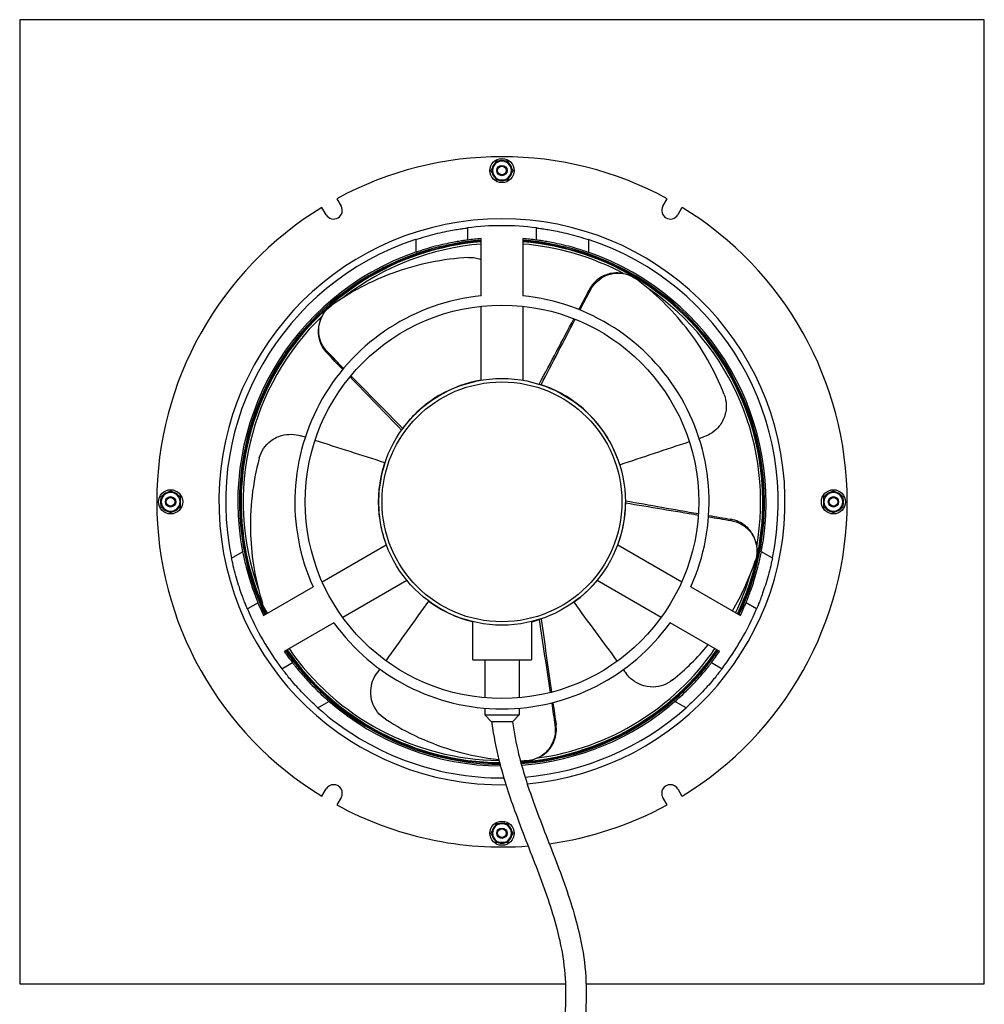
# Model space of a CAD drawing. Units: inches. Extents: x 0.5 to 67.5, y 1.5 to 42.5.
# Drawn here: x 30 to 41, y 13 to 24.2 of the extents above; entities that cross this region are included whole.
import ezdxf

# ---------------------------------------------------------------- set-up
doc = ezdxf.new("R2010")
doc.units = ezdxf.units.IN
doc.header["$LTSCALE"] = 4
doc.header["$MEASUREMENT"] = 0
doc.layers.add('Motor', color=95, linetype='Continuous', lineweight=25)
doc.layers.add('Visible (ANSI)', color=7, linetype='Continuous', lineweight=25)

msp = doc.modelspace()

# ---------------------------------------------------------------- linework, layer by layer
at = {"layer": 'Motor'}
for p, q in [((35.466, 22.409), (35.466, 22.415)), ((35.471, 22.415), (35.471, 22.409)), ((35.474, 22.415), (35.474, 22.409)), ((33.593, 22.201), (33.641, 22.117)), ((37.309, 22.117), (37.358, 22.201)), ((33.471, 22.019), (33.422, 22.103)), ((37.528, 22.103), (37.48, 22.019)), ((35.082, 21.869), (35.082, 21.73)), ((35.869, 21.73), (35.869, 21.869)), ((34.491, 21.736), (34.491, 21.59)), ((35.239, 21.094), (35.239, 21.746)), ((35.712, 21.746), (35.712, 21.094)), ((36.46, 21.736), (36.46, 21.59)), ((35.239, 20.131), (35.239, 20.975)), ((35.712, 20.975), (35.712, 20.131)), ((35.91, 20.082), (35.922, 20.08)), ((34.337, 19.571), (34.343, 19.582)), ((34.137, 19.179), (34.141, 19.19)), ((36.814, 19.179), (36.818, 19.167)), ((31.804, 18.742), (31.811, 18.742)), ((31.804, 18.74), (31.811, 18.74)), ((31.81, 18.734), (31.804, 18.734)), ((36.883, 18.744), (36.884, 18.732)), ((39.14, 18.753), (39.147, 18.753)), ((39.147, 18.748), (39.14, 18.748)), ((39.147, 18.745), (39.14, 18.745)), ((33.425, 17.833), (34.156, 18.255)), ((36.795, 18.255), (37.526, 17.833)), ((32.392, 18.1), (32.518, 18.173)), ((38.559, 18.1), (38.433, 18.173)), ((32.757, 17.447), (33.322, 17.773)), ((34.392, 17.845), (33.661, 17.423)), ((37.29, 17.423), (36.559, 17.845)), ((37.629, 17.773), (38.194, 17.447)), ((32.693, 17.592), (32.572, 17.522)), ((34.648, 17.605), (34.638, 17.612)), ((36.303, 17.605), (36.293, 17.598)), ((38.378, 17.522), (38.258, 17.592)), ((33.558, 17.364), (32.993, 17.038)), ((35.141, 16.943), (35.141, 17.377)), ((35.81, 17.377), (35.81, 16.943)), ((35.91, 17.405), (35.899, 17.4)), ((37.958, 17.038), (37.393, 17.364)), ((32.966, 16.84), (33.086, 16.91)), ((35.141, 16.943), (35.81, 16.943)), ((35.278, 16.943), (35.278, 16.508)), ((35.672, 16.943), (35.672, 16.508)), ((37.864, 16.91), (37.985, 16.84)), ((33.376, 16.395), (33.502, 16.468)), ((37.574, 16.395), (37.448, 16.468)), ((35.278, 16.39), (35.278, 16.313)), ((35.278, 16.313), (35.672, 16.313)), ((35.357, 16.234), (35.278, 16.313)), ((35.595, 16.235), (35.672, 16.313)), ((35.672, 16.39), (35.672, 16.313)), ((35.591, 16.234), (35.357, 16.234)), ((33.422, 15.385), (33.471, 15.469)), ((37.48, 15.469), (37.528, 15.385)), ((33.641, 15.37), (33.593, 15.286)), ((37.358, 15.286), (37.309, 15.37)), ((35.477, 15.073), (35.477, 15.079)), ((35.479, 15.073), (35.479, 15.079)), ((35.485, 15.079), (35.485, 15.073))]:
    msp.add_line(p, q, dxfattribs=at)
for centre, radius in [((35.475, 22.523), 0.138), ((35.475, 22.523), 0.0591), ((35.475, 22.523), 0.0591), ((35.475, 22.523), 0.0492), ((35.475, 18.744), 2.244), ((35.475, 18.744), 1.407), ((35.475, 18.744), 1.368), ((31.696, 18.744), 0.138), ((39.255, 18.744), 0.138), ((31.696, 18.744), 0.0591), ((31.696, 18.744), 0.0591), ((31.696, 18.744), 0.0492), ((39.255, 18.744), 0.0591), ((39.255, 18.744), 0.0591), ((39.255, 18.744), 0.0492), ((35.475, 14.964), 0.138), ((35.475, 14.964), 0.0591), ((35.475, 14.964), 0.0591), ((35.475, 14.964), 0.0492)]:
    msp.add_circle(centre, radius, dxfattribs=at)
for centre, radius, start, end in [((35.475, 18.744), 3.937, 61.4325, 118.5675), ((35.475, 22.523), 0.115, 130.63, 169.37), ((35.475, 22.523), 0.108, 150, 210), ((35.475, 22.523), 0.108, 90, 150), ((35.475, 22.523), 0.115, 70.63, 109.37), ((35.475, 22.523), 0.108, 30, 90), ((35.475, 22.523), 0.115, 10.63, 49.37), ((35.475, 22.523), 0.108, 330, 30), ((35.475, 22.523), 0.115, 190.63, 229.37), ((35.475, 22.523), 0.108, 210, 270), ((35.475, 22.523), 0.108, 270, 330), ((35.475, 22.523), 0.115, 310.63, 349.37), ((35.475, 22.523), 0.115, 250.63, 265.3158), ((35.475, 22.523), 0.115, 265.3158, 268.0586), ((35.475, 22.523), 0.115, 269.203, 289.37), ((35.475, 18.744), 3.937, 121.4325, 238.5675), ((33.556, 22.068), 0.0984, 210, 30), ((37.395, 22.068), 0.0984, 150, 330), ((35.475, 18.744), 3.937, 301.4325, 58.5675), ((35.475, 18.744), 3.228, 275.1101, 270.7949), ((35.475, 18.744), 3.15, 82.8192, 97.1808), ((35.475, 18.744), 3.15, 108.21, 191.79), ((35.475, 18.744), 2.994, 94.5254, 205.4746), ((35.475, 18.744), 2.982, 94.5433, 205.4567), ((35.475, 18.744), 2.975, 94.5542, 205.4458), ((35.475, 18.744), 2.95, 94.5929, 127.5855), ((35.475, 18.744), 3.012, 94.4984, 97.5111), ((35.475, 18.744), 3.012, 82.4889, 85.5016), ((35.475, 18.744), 2.994, 334.5254, 85.4746), ((35.475, 18.744), 2.982, 334.5433, 85.4567), ((35.475, 18.744), 2.975, 334.5542, 85.4458), ((35.475, 18.744), 2.95, 61.9603, 85.4071), ((35.475, 18.744), 3.15, 348.21, 71.79), ((35.475, 18.744), 3.012, 109.0745, 190.9255), ((35.475, 18.744), 3.012, 349.0745, 70.9255), ((35.475, 18.744), 2.95, 349.9603, 55.5855), ((35.475, 18.744), 2.362, 95.7392, 204.2608), ((35.475, 18.744), 2.362, 335.7392, 84.2608), ((35.475, 18.744), 2.95, 133.9603, 199.5855), ((31.696, 18.744), 0.115, 160.63, 199.37), ((31.696, 18.744), 0.108, 120, 180), ((31.696, 18.744), 0.115, 100.63, 139.37), ((31.696, 18.744), 0.108, 60, 120), ((31.696, 18.744), 0.115, 40.63, 79.37), ((31.696, 18.744), 0.108, 0, 60), ((31.696, 18.744), 0.115, 359.203, 19.37), ((39.255, 18.744), 0.115, 160.63, 175.3158), ((39.255, 18.744), 0.108, 120, 180), ((39.255, 18.744), 0.115, 100.63, 139.37), ((39.255, 18.744), 0.108, 60, 120), ((39.255, 18.744), 0.115, 40.63, 79.37), ((39.255, 18.744), 0.108, 0, 60), ((39.255, 18.744), 0.115, 340.63, 19.37), ((31.696, 18.744), 0.108, 180, 240), ((31.696, 18.744), 0.115, 220.63, 259.37), ((31.696, 18.744), 0.108, 240, 300), ((31.696, 18.744), 0.115, 280.63, 319.37), ((31.696, 18.744), 0.108, 300, 0), ((31.696, 18.744), 0.115, 340.63, 355.3158), ((31.696, 18.744), 0.115, 355.3158, 358.0586), ((39.255, 18.744), 0.115, 175.3158, 178.0586), ((39.255, 18.744), 0.115, 179.203, 199.37), ((39.255, 18.744), 0.108, 180, 240), ((39.255, 18.744), 0.115, 220.63, 259.37), ((39.255, 18.744), 0.108, 240, 300), ((39.255, 18.744), 0.115, 280.63, 319.37), ((39.255, 18.744), 0.108, 300, 0), ((35.475, 18.744), 2.95, 334.5929, 343.5855), ((35.475, 18.744), 3.15, 202.8192, 217.1808), ((35.475, 18.744), 3.012, 202.4889, 205.5016), ((35.475, 18.744), 3.15, 322.8192, 337.1808), ((35.475, 18.744), 3.012, 334.4984, 337.5111), ((35.475, 18.744), 2.362, 215.7392, 324.2608), ((35.475, 18.744), 3.012, 214.4984, 217.5111), ((35.475, 18.744), 2.994, 214.5254, 269.5603), ((35.475, 18.744), 2.982, 214.5433, 269.4996), ((35.475, 18.744), 2.975, 214.5542, 269.4628), ((35.475, 18.744), 2.95, 214.5929, 269.3345), ((35.475, 18.744), 2.975, 274.1091, 325.4458), ((35.475, 18.744), 2.982, 274.1359, 325.4567), ((35.475, 18.744), 2.994, 274.1805, 325.4746), ((35.475, 18.744), 2.95, 277.9603, 325.4071), ((35.475, 18.744), 3.012, 322.4889, 325.5016), ((35.475, 18.744), 3.012, 229.0745, 269.6531), ((35.475, 18.744), 3.012, 274.2487, 310.9255), ((35.475, 18.744), 3.15, 228.21, 270.3771), ((35.475, 18.744), 3.15, 274.791, 311.79), ((33.556, 15.419), 0.0984, 330, 150), ((37.395, 15.419), 0.0984, 30, 210), ((35.475, 18.744), 3.937, 241.4325, 274.335), ((35.475, 18.744), 3.937, 277.8786, 298.5675), ((35.475, 14.964), 0.115, 130.63, 169.37), ((35.475, 14.964), 0.108, 90, 150), ((35.475, 14.964), 0.115, 89.203, 109.37), ((35.475, 14.964), 0.108, 30, 90), ((35.475, 14.964), 0.115, 85.3158, 88.0586), ((35.475, 14.964), 0.115, 70.63, 85.3158), ((35.475, 14.964), 0.115, 10.63, 49.37), ((35.475, 14.964), 0.115, 190.63, 229.37), ((35.475, 14.964), 0.108, 150, 210), ((35.475, 14.964), 0.115, 310.63, 349.37), ((35.475, 14.964), 0.108, 330, 30), ((35.475, 14.964), 0.108, 210, 270), ((35.475, 14.964), 0.115, 250.63, 289.37), ((35.475, 14.964), 0.108, 270, 330)]:
    msp.add_arc(centre, radius, start, end, dxfattribs=at)
for centre, major_axis in [((52.621, -5.735), (-17.523, 26.755)), ((64.055, 27.486), (-30.861, -8.397)), ((17.493, -5.127), (20.031, 24.933)), ((7.216, 28.47), (29.903, -11.346))]:
    msp.add_ellipse(centre, major_axis=major_axis, ratio=0.250217, start_param=6.0772, end_param=6.078767, dxfattribs=at)
for points in [[(35.35, 22.523), (35.367, 22.552), (35.382, 22.577)], [(35.382, 22.577), (35.396, 22.603), (35.413, 22.632)], [(35.413, 22.632), (35.446, 22.632), (35.475, 22.632)], [(35.475, 22.632), (35.504, 22.632), (35.538, 22.632)], [(35.538, 22.632), (35.555, 22.603), (35.569, 22.577)], [(35.569, 22.577), (35.584, 22.552), (35.6, 22.523)], [(35.382, 22.469), (35.367, 22.494), (35.35, 22.523)], [(35.413, 22.415), (35.396, 22.444), (35.382, 22.469)], [(35.569, 22.469), (35.555, 22.444), (35.538, 22.415)], [(35.6, 22.523), (35.584, 22.494), (35.569, 22.469)], [(35.475, 22.415), (35.446, 22.415), (35.413, 22.415)], [(35.538, 22.415), (35.504, 22.415), (35.475, 22.415)], [(31.588, 18.806), (31.617, 18.823), (31.642, 18.838)], [(31.588, 18.744), (31.588, 18.773), (31.588, 18.806)], [(31.642, 18.838), (31.667, 18.852), (31.696, 18.869)], [(31.696, 18.869), (31.725, 18.852), (31.75, 18.838)], [(31.75, 18.838), (31.775, 18.823), (31.804, 18.806)], [(31.804, 18.806), (31.804, 18.773), (31.804, 18.744)], [(39.147, 18.806), (39.176, 18.823), (39.201, 18.838)], [(39.147, 18.744), (39.147, 18.773), (39.147, 18.806)], [(39.201, 18.838), (39.226, 18.852), (39.255, 18.869)], [(39.255, 18.869), (39.284, 18.852), (39.309, 18.838)], [(39.309, 18.838), (39.334, 18.823), (39.363, 18.806)], [(39.363, 18.806), (39.363, 18.773), (39.363, 18.744)], [(31.588, 18.681), (31.588, 18.715), (31.588, 18.744)], [(31.642, 18.65), (31.617, 18.665), (31.588, 18.681)], [(31.696, 18.619), (31.667, 18.636), (31.642, 18.65)], [(31.75, 18.65), (31.725, 18.636), (31.696, 18.619)], [(31.804, 18.681), (31.775, 18.665), (31.75, 18.65)], [(31.804, 18.744), (31.804, 18.715), (31.804, 18.681)], [(39.147, 18.681), (39.147, 18.715), (39.147, 18.744)], [(39.201, 18.65), (39.176, 18.665), (39.147, 18.681)], [(39.255, 18.619), (39.226, 18.636), (39.201, 18.65)], [(39.309, 18.65), (39.284, 18.636), (39.255, 18.619)], [(39.363, 18.681), (39.334, 18.665), (39.309, 18.65)], [(39.363, 18.744), (39.363, 18.715), (39.363, 18.681)], [(35.382, 15.018), (35.396, 15.044), (35.413, 15.073)], [(35.413, 15.073), (35.446, 15.073), (35.475, 15.073)], [(35.475, 15.073), (35.504, 15.073), (35.538, 15.073)], [(35.538, 15.073), (35.555, 15.044), (35.569, 15.018)], [(35.35, 14.964), (35.367, 14.993), (35.382, 15.018)], [(35.382, 14.91), (35.367, 14.935), (35.35, 14.964)], [(35.569, 15.018), (35.584, 14.993), (35.6, 14.964)], [(35.6, 14.964), (35.584, 14.935), (35.569, 14.91)], [(35.413, 14.856), (35.396, 14.885), (35.382, 14.91)], [(35.475, 14.856), (35.446, 14.856), (35.413, 14.856)], [(35.538, 14.856), (35.504, 14.856), (35.475, 14.856)], [(35.569, 14.91), (35.555, 14.885), (35.538, 14.856)]]:
    msp.add_rational_spline(points, [1, 1.0379548493, 1], degree=2, dxfattribs=at)
for points, knots in [([(34.491, 21.736), (34.527, 21.748), (34.565, 21.759), (34.641, 21.781), (34.679, 21.791), (34.753, 21.81), (34.788, 21.818), (34.853, 21.832), (34.884, 21.837), (34.936, 21.847), (34.96, 21.851), (35.003, 21.858), (35.022, 21.861), (35.052, 21.865), (35.063, 21.866), (35.078, 21.868), (35.082, 21.869), (35.082, 21.869)], [2.364511, 2.364511, 2.364511, 2.364511, 2.656322, 2.656322, 2.948133, 2.948133, 3.239944, 3.239944, 3.531755, 3.531755, 3.813584, 3.813584, 4.095414, 4.095414, 4.377243, 4.377243, 4.659072, 4.659072, 4.659072, 4.659072]), ([(35.869, 21.869), (35.869, 21.869), (35.873, 21.868), (35.887, 21.866), (35.899, 21.865), (35.929, 21.861), (35.947, 21.858), (35.99, 21.851), (36.015, 21.847), (36.067, 21.837), (36.097, 21.832), (36.163, 21.818), (36.198, 21.81), (36.271, 21.791), (36.309, 21.781), (36.385, 21.759), (36.423, 21.748), (36.46, 21.736)], [0, 0, 0, 0, 0.281829, 0.281829, 0.563658, 0.563658, 0.845488, 0.845488, 1.127317, 1.127317, 1.419128, 1.419128, 1.710939, 1.710939, 2.00275, 2.00275, 2.294561, 2.294561, 2.294561, 2.294561]), ([(35.082, 21.73), (35.082, 21.73), (35.078, 21.729), (35.063, 21.727), (35.052, 21.726), (35.022, 21.721), (35.003, 21.718), (34.961, 21.711), (34.936, 21.707), (34.884, 21.697), (34.853, 21.691), (34.788, 21.676), (34.752, 21.668), (34.679, 21.649), (34.641, 21.638), (34.565, 21.615), (34.527, 21.603), (34.491, 21.59)], [4.674193, 4.674193, 4.674193, 4.674193, 4.955954, 4.955954, 5.237715, 5.237715, 5.519477, 5.519477, 5.801238, 5.801238, 6.093973, 6.093973, 6.386709, 6.386709, 6.679444, 6.679444, 6.97218, 6.97218, 6.97218, 6.97218]), ([(36.46, 21.59), (36.423, 21.603), (36.385, 21.615), (36.31, 21.638), (36.272, 21.649), (36.198, 21.668), (36.163, 21.676), (36.097, 21.691), (36.067, 21.697), (36.014, 21.707), (35.99, 21.711), (35.947, 21.718), (35.929, 21.721), (35.899, 21.726), (35.887, 21.727), (35.873, 21.729), (35.869, 21.73), (35.869, 21.73)], [-2.297987, -2.297987, -2.297987, -2.297987, -2.005252, -2.005252, -1.712516, -1.712516, -1.419781, -1.419781, -1.127045, -1.127045, -0.845284, -0.845284, -0.563523, -0.563523, -0.281761, -0.281761, 0, 0, 0, 0]), ([(35.095, 21.531), (34.801, 21.515), (34.509, 21.455), (34.232, 21.354), (33.984, 21.263), (33.748, 21.139), (33.534, 20.986)], [0.1468453, 0.1468453, 0.1468453, 0.1468453, 0.4831736, 0.4831736, 0.4831736, 0.7854255, 0.7854255, 0.7854255, 0.7854255]), ([(35.095, 21.531), (35.135, 21.533), (35.175, 21.529), (35.222, 21.515), (35.231, 21.512), (35.239, 21.509)], [0, 0, 0, 0, 0.3097389, 0.3097389, 0.3790042, 0.3790042, 0.3790042, 0.3790042]), ([(36.822, 21.353), (36.789, 21.357), (36.756, 21.356), (36.678, 21.342), (36.634, 21.325), (36.569, 21.283), (36.545, 21.263), (36.503, 21.217), (36.485, 21.191), (36.471, 21.163)], [0.484411, 0.484411, 0.484411, 0.484411, 0.74387, 0.74387, 1.114797, 1.114797, 1.357193, 1.357193, 1.600009, 1.600009, 1.600009, 1.600009]), ([(36.484, 21.16), (36.503, 21.197), (36.529, 21.23), (36.589, 21.286), (36.623, 21.309), (36.703, 21.344), (36.75, 21.353), (36.834, 21.354), (36.871, 21.348), (36.943, 21.324), (36.977, 21.306), (37.008, 21.283)], [0, 0, 0, 0, 0.322742, 0.322742, 0.644787, 0.644787, 1.015705, 1.015705, 1.313398, 1.313398, 1.611724, 1.611724, 1.611724, 1.611724]), ([(38.009, 19.967), (37.903, 20.241), (37.756, 20.501), (37.574, 20.733), (37.411, 20.941), (37.219, 21.127), (37.008, 21.283)], [0.1468453, 0.1468453, 0.1468453, 0.1468453, 0.4831736, 0.4831736, 0.4831736, 0.7854255, 0.7854255, 0.7854255, 0.7854255]), ([(36.471, 21.163), (36.472, 21.163), (36.473, 21.163), (36.475, 21.162), (36.476, 21.162), (36.477, 21.161), (36.478, 21.161), (36.48, 21.161), (36.482, 21.16), (36.483, 21.16), (36.484, 21.16), (36.484, 21.16), (36.484, 21.16), (36.484, 21.16)], [0, 0, 0, 0, 0.0315742, 0.0315742, 0.0631484, 0.0631484, 0.0631484, 0.0948182, 0.0948182, 0.126488, 0.126488, 0.126488, 0.1266445, 0.1266445, 0.1266445, 0.1266445]), ([(33.489, 20.45), (33.46, 20.48), (33.436, 20.514), (33.401, 20.588), (33.39, 20.628), (33.382, 20.715), (33.387, 20.762), (33.413, 20.843), (33.43, 20.876), (33.475, 20.937), (33.503, 20.964), (33.534, 20.986)], [0, 0, 0, 0, 0.322746, 0.322746, 0.644792, 0.644792, 1.01571, 1.01571, 1.3134, 1.3134, 1.611724, 1.611724, 1.611724, 1.611724]), ([(33.41, 20.831), (33.396, 20.801), (33.387, 20.769), (33.376, 20.691), (33.378, 20.643), (33.398, 20.568), (33.41, 20.54), (33.441, 20.486), (33.46, 20.461), (33.482, 20.438)], [0.484411, 0.484411, 0.484411, 0.484411, 0.743869, 0.743869, 1.114796, 1.114796, 1.357192, 1.357192, 1.600009, 1.600009, 1.600009, 1.600009]), ([(33.482, 20.438), (33.483, 20.439), (33.483, 20.44), (33.484, 20.442), (33.485, 20.443), (33.486, 20.444), (33.486, 20.445), (33.487, 20.446), (33.488, 20.448), (33.489, 20.449), (33.489, 20.45), (33.489, 20.45), (33.489, 20.45), (33.489, 20.45)], [0, 0, 0, 0, 0.0315742, 0.0315742, 0.0631484, 0.0631484, 0.0631484, 0.0948182, 0.0948182, 0.126488, 0.126488, 0.126488, 0.1266445, 0.1266445, 0.1266445, 0.1266445]), ([(35.239, 20.132), (35.069, 20.103), (34.904, 20.043), (34.755, 19.955), (34.595, 19.859), (34.454, 19.732), (34.343, 19.582)], [0.1773124, 0.1773124, 0.1773124, 0.1773124, 0.5454601, 0.5454601, 0.5454601, 0.9424778, 0.9424778, 0.9424778, 0.9424778]), ([(36.818, 19.167), (36.741, 19.411), (36.597, 19.634), (36.404, 19.803), (36.264, 19.926), (36.099, 20.021), (35.922, 20.08)], [0, 0, 0, 0, 0.5454601, 0.5454601, 0.5454601, 0.9424778, 0.9424778, 0.9424778, 0.9424778]), ([(38.009, 19.967), (38.023, 19.929), (38.031, 19.89), (38.034, 19.81), (38.029, 19.77), (38.004, 19.686), (37.981, 19.643), (37.928, 19.578), (37.901, 19.553), (37.842, 19.512), (37.809, 19.495), (37.774, 19.484)], [0, 0, 0, 0, 0.309742, 0.309742, 0.618043, 0.618043, 0.987889, 0.987889, 1.264998, 1.264998, 1.543068, 1.543068, 1.543068, 1.543068]), ([(32.707, 19.244), (32.718, 19.282), (32.734, 19.319), (32.779, 19.385), (32.806, 19.414), (32.876, 19.468), (32.919, 19.489), (33.001, 19.511), (33.037, 19.515), (33.11, 19.513), (33.146, 19.507), (33.181, 19.496)], [0, 0, 0, 0, 0.30974, 0.30974, 0.618039, 0.618039, 0.987885, 0.987885, 1.264997, 1.264997, 1.543068, 1.543068, 1.543068, 1.543068]), ([(32.707, 19.244), (32.631, 18.959), (32.598, 18.663), (32.609, 18.368), (32.618, 18.104), (32.664, 17.841), (32.743, 17.59)], [0.1468453, 0.1468453, 0.1468453, 0.1468453, 0.4831736, 0.4831736, 0.4831736, 0.7854255, 0.7854255, 0.7854255, 0.7854255]), ([(34.141, 19.19), (34.059, 18.948), (34.045, 18.683), (34.101, 18.433), (34.115, 18.372), (34.133, 18.312), (34.154, 18.254)], [0, 0, 0, 0, 0.5454601, 0.5454601, 0.5454601, 0.6780311, 0.6780311, 0.6780311, 0.6780311]), ([(38.373, 18.27), (38.366, 18.302), (38.355, 18.333), (38.318, 18.403), (38.288, 18.439), (38.228, 18.489), (38.202, 18.505), (38.145, 18.53), (38.115, 18.54), (38.084, 18.545)], [0.484411, 0.484411, 0.484411, 0.484411, 0.74387, 0.74387, 1.114797, 1.114797, 1.357193, 1.357193, 1.600009, 1.600009, 1.600009, 1.600009]), ([(38.084, 18.545), (38.084, 18.544), (38.084, 18.543), (38.084, 18.54), (38.084, 18.539), (38.084, 18.538), (38.084, 18.537), (38.084, 18.536), (38.085, 18.533), (38.085, 18.532), (38.085, 18.531), (38.085, 18.531), (38.085, 18.531), (38.085, 18.531)], [0, 0, 0, 0, 0.0315742, 0.0315742, 0.0631484, 0.0631484, 0.0631484, 0.0948182, 0.0948182, 0.126488, 0.126488, 0.126488, 0.1266445, 0.1266445, 0.1266445, 0.1266445]), ([(38.085, 18.531), (38.126, 18.524), (38.165, 18.51), (38.238, 18.471), (38.27, 18.445), (38.328, 18.379), (38.351, 18.338), (38.377, 18.258), (38.383, 18.221), (38.383, 18.145), (38.376, 18.107), (38.364, 18.071)], [0, 0, 0, 0, 0.322741, 0.322741, 0.644785, 0.644785, 1.015703, 1.015703, 1.313397, 1.313397, 1.611724, 1.611724, 1.611724, 1.611724]), ([(32.572, 17.522), (32.572, 17.522), (32.571, 17.526), (32.565, 17.539), (32.561, 17.55), (32.549, 17.578), (32.542, 17.595), (32.527, 17.636), (32.518, 17.659), (32.5, 17.709), (32.49, 17.739), (32.47, 17.802), (32.459, 17.837), (32.438, 17.909), (32.428, 17.947), (32.409, 18.024), (32.4, 18.063), (32.392, 18.1)], [0, 0, 0, 0, 0.281829, 0.281829, 0.563658, 0.563658, 0.845488, 0.845488, 1.127317, 1.127317, 1.419128, 1.419128, 1.710939, 1.710939, 2.00275, 2.00275, 2.294561, 2.294561, 2.294561, 2.294561]), ([(32.518, 18.173), (32.525, 18.135), (32.534, 18.096), (32.552, 18.019), (32.562, 17.981), (32.582, 17.908), (32.592, 17.873), (32.612, 17.809), (32.622, 17.78), (32.64, 17.729), (32.648, 17.706), (32.663, 17.665), (32.67, 17.648), (32.681, 17.62), (32.686, 17.609), (32.691, 17.595), (32.693, 17.592), (32.693, 17.592)], [-2.297987, -2.297987, -2.297987, -2.297987, -2.005252, -2.005252, -1.712516, -1.712516, -1.419781, -1.419781, -1.127045, -1.127045, -0.845284, -0.845284, -0.563523, -0.563523, -0.281761, -0.281761, 0, 0, 0, 0]), ([(38.258, 17.592), (38.258, 17.592), (38.259, 17.595), (38.265, 17.609), (38.269, 17.62), (38.281, 17.648), (38.287, 17.665), (38.303, 17.706), (38.311, 17.729), (38.329, 17.78), (38.339, 17.809), (38.359, 17.873), (38.369, 17.908), (38.389, 17.981), (38.399, 18.019), (38.417, 18.096), (38.425, 18.135), (38.433, 18.173)], [4.674193, 4.674193, 4.674193, 4.674193, 4.955954, 4.955954, 5.237715, 5.237715, 5.519477, 5.519477, 5.801238, 5.801238, 6.093973, 6.093973, 6.386709, 6.386709, 6.679444, 6.679444, 6.97218, 6.97218, 6.97218, 6.97218]), ([(38.559, 18.1), (38.551, 18.063), (38.542, 18.024), (38.523, 17.947), (38.513, 17.909), (38.492, 17.837), (38.481, 17.802), (38.46, 17.739), (38.45, 17.709), (38.432, 17.659), (38.424, 17.636), (38.408, 17.595), (38.401, 17.578), (38.39, 17.55), (38.386, 17.539), (38.38, 17.526), (38.378, 17.522), (38.378, 17.522)], [2.364511, 2.364511, 2.364511, 2.364511, 2.656322, 2.656322, 2.948133, 2.948133, 3.239944, 3.239944, 3.531755, 3.531755, 3.813584, 3.813584, 4.095414, 4.095414, 4.377243, 4.377243, 4.659072, 4.659072, 4.659072, 4.659072]), ([(32.804, 17.474), (32.8, 17.479), (32.797, 17.484), (32.771, 17.519), (32.754, 17.554), (32.743, 17.59)], [1.2663696, 1.2663696, 1.2663696, 1.2663696, 1.313401, 1.313401, 1.6117241, 1.6117241, 1.6117241, 1.6117241]), ([(33.086, 16.91), (33.086, 16.91), (33.088, 16.907), (33.098, 16.895), (33.105, 16.886), (33.123, 16.862), (33.135, 16.848), (33.163, 16.814), (33.179, 16.795), (33.214, 16.755), (33.234, 16.732), (33.28, 16.682), (33.305, 16.656), (33.358, 16.602), (33.386, 16.574), (33.444, 16.52), (33.473, 16.493), (33.502, 16.468)], [4.674193, 4.674193, 4.674193, 4.674193, 4.955954, 4.955954, 5.237715, 5.237715, 5.519477, 5.519477, 5.801238, 5.801238, 6.093973, 6.093973, 6.386709, 6.386709, 6.679444, 6.679444, 6.97218, 6.97218, 6.97218, 6.97218]), ([(37.448, 16.468), (37.477, 16.493), (37.507, 16.52), (37.565, 16.574), (37.593, 16.602), (37.646, 16.656), (37.671, 16.682), (37.717, 16.732), (37.737, 16.755), (37.772, 16.795), (37.788, 16.814), (37.816, 16.848), (37.827, 16.862), (37.846, 16.886), (37.853, 16.895), (37.862, 16.907), (37.864, 16.91), (37.864, 16.91)], [-2.297987, -2.297987, -2.297987, -2.297987, -2.005252, -2.005252, -1.712516, -1.712516, -1.419781, -1.419781, -1.127045, -1.127045, -0.845284, -0.845284, -0.563523, -0.563523, -0.281761, -0.281761, 0, 0, 0, 0]), ([(33.376, 16.395), (33.348, 16.421), (33.319, 16.448), (33.262, 16.503), (33.234, 16.531), (33.182, 16.585), (33.157, 16.611), (33.112, 16.661), (33.092, 16.684), (33.057, 16.725), (33.042, 16.744), (33.014, 16.778), (33.003, 16.793), (32.984, 16.817), (32.977, 16.826), (32.968, 16.838), (32.966, 16.84), (32.966, 16.84)], [2.364511, 2.364511, 2.364511, 2.364511, 2.656322, 2.656322, 2.948133, 2.948133, 3.239944, 3.239944, 3.531755, 3.531755, 3.813584, 3.813584, 4.095414, 4.095414, 4.377243, 4.377243, 4.659072, 4.659072, 4.659072, 4.659072]), ([(34.145, 16.266), (34.111, 16.287), (34.081, 16.314), (34.032, 16.377), (34.013, 16.412), (33.983, 16.495), (33.977, 16.543), (33.981, 16.628), (33.988, 16.663), (34.012, 16.732), (34.029, 16.764), (34.051, 16.794)], [0, 0, 0, 0, 0.309742, 0.309742, 0.618044, 0.618044, 0.987889, 0.987889, 1.264999, 1.264999, 1.543068, 1.543068, 1.543068, 1.543068]), ([(37.421, 16.712), (37.39, 16.687), (37.355, 16.667), (37.28, 16.64), (37.241, 16.632), (37.153, 16.63), (37.105, 16.638), (37.026, 16.669), (36.995, 16.686), (36.937, 16.731), (36.911, 16.757), (36.89, 16.786)], [0, 0, 0, 0, 0.309744, 0.309744, 0.618046, 0.618046, 0.987892, 0.987892, 1.265, 1.265, 1.543068, 1.543068, 1.543068, 1.543068]), ([(37.985, 16.84), (37.985, 16.84), (37.983, 16.838), (37.974, 16.826), (37.967, 16.817), (37.948, 16.793), (37.936, 16.778), (37.909, 16.744), (37.893, 16.725), (37.859, 16.684), (37.838, 16.661), (37.794, 16.611), (37.769, 16.585), (37.717, 16.531), (37.689, 16.503), (37.632, 16.448), (37.603, 16.421), (37.574, 16.395)], [0, 0, 0, 0, 0.281829, 0.281829, 0.563658, 0.563658, 0.845488, 0.845488, 1.127317, 1.127317, 1.419128, 1.419128, 1.710939, 1.710939, 2.00275, 2.00275, 2.294561, 2.294561, 2.294561, 2.294561]), ([(34.145, 16.266), (34.392, 16.105), (34.663, 15.982), (34.947, 15.901), (35.108, 15.856), (35.272, 15.823), (35.438, 15.805)], [0.1468453, 0.1468453, 0.1468453, 0.1468453, 0.4831736, 0.4831736, 0.4831736, 0.6743878, 0.6743878, 0.6743878, 0.6743878]), ([(36.079, 16.196), (36.085, 16.155), (36.085, 16.113), (36.069, 16.032), (36.055, 15.994), (36.01, 15.918), (35.978, 15.884), (35.91, 15.834), (35.876, 15.817), (35.804, 15.794), (35.766, 15.788), (35.728, 15.788)], [0, 0, 0, 0, 0.322747, 0.322747, 0.644793, 0.644793, 1.015711, 1.015711, 1.3134, 1.3134, 1.611724, 1.611724, 1.611724, 1.611724]), ([(35.92, 15.841), (35.948, 15.858), (35.974, 15.878), (36.03, 15.935), (36.055, 15.974), (36.083, 16.047), (36.09, 16.077), (36.097, 16.139), (36.097, 16.17), (36.092, 16.201)], [0.484411, 0.484411, 0.484411, 0.484411, 0.743869, 0.743869, 1.114796, 1.114796, 1.357192, 1.357192, 1.600009, 1.600009, 1.600009, 1.600009]), ([(36.092, 16.201), (36.091, 16.201), (36.09, 16.201), (36.088, 16.2), (36.087, 16.199), (36.086, 16.199), (36.085, 16.199), (36.084, 16.198), (36.081, 16.197), (36.08, 16.197), (36.079, 16.196), (36.079, 16.196), (36.079, 16.196), (36.079, 16.196)], [0, 0, 0, 0, 0.0315742, 0.0315742, 0.0631484, 0.0631484, 0.0631484, 0.0948182, 0.0948182, 0.126488, 0.126488, 0.126488, 0.1266445, 0.1266445, 0.1266445, 0.1266445])]:
    msp.add_open_spline(points, degree=3, knots=knots, dxfattribs=at)
for points in [[(36.351, 20.938), (36.391, 21.013), (36.431, 21.088), (36.471, 21.163)], [(36.365, 20.932), (36.405, 21.008), (36.444, 21.084), (36.484, 21.16)], [(35.899, 20.086), (36.031, 20.335), (36.164, 20.584), (36.296, 20.833)], [(35.922, 20.08), (36.051, 20.329), (36.181, 20.578), (36.31, 20.827)], [(33.669, 20.266), (33.609, 20.327), (33.549, 20.389), (33.489, 20.45)], [(33.66, 20.255), (33.6, 20.316), (33.541, 20.377), (33.482, 20.438)], [(34.33, 19.561), (34.134, 19.764), (33.938, 19.967), (33.742, 20.169)], [(34.343, 19.582), (34.146, 19.782), (33.949, 19.982), (33.752, 20.182)], [(33.231, 19.48), (33.214, 19.485), (33.197, 19.491), (33.181, 19.496)], [(34.141, 19.19), (33.875, 19.274), (33.609, 19.359), (33.343, 19.444)], [(37.724, 19.468), (37.741, 19.473), (37.757, 19.479), (37.774, 19.484)], [(36.818, 19.167), (37.082, 19.255), (37.347, 19.343), (37.612, 19.431)], [(36.796, 18.254), (36.853, 18.406), (36.883, 18.569), (36.884, 18.732)], [(36.883, 18.756), (37.16, 18.707), (37.438, 18.658), (37.715, 18.609)], [(36.884, 18.732), (37.161, 18.686), (37.438, 18.64), (37.714, 18.593)], [(37.831, 18.574), (37.916, 18.559), (38, 18.545), (38.085, 18.531)], [(37.832, 18.589), (37.916, 18.574), (38, 18.56), (38.084, 18.545)], [(38.102, 17.5), (38.21, 17.681), (38.298, 17.873), (38.364, 18.071)], [(36.293, 17.598), (36.392, 17.668), (36.482, 17.752), (36.559, 17.845)], [(34.638, 17.612), (34.476, 17.385), (34.313, 17.159), (34.151, 16.932)], [(34.638, 17.612), (34.788, 17.501), (34.96, 17.421), (35.141, 17.376)], [(36.293, 17.598), (36.458, 17.374), (36.624, 17.149), (36.789, 16.924)], [(35.81, 17.375), (35.84, 17.382), (35.87, 17.391), (35.899, 17.4)], [(35.899, 17.4), (35.941, 17.123), (35.983, 16.845), (36.024, 16.568)], [(35.922, 17.409), (35.961, 17.13), (36, 16.851), (36.04, 16.572)], [(37.421, 16.712), (37.569, 16.832), (37.705, 16.967), (37.828, 17.113)], [(34.082, 16.837), (34.071, 16.822), (34.061, 16.808), (34.051, 16.794)], [(36.858, 16.829), (36.869, 16.815), (36.879, 16.801), (36.89, 16.786)], [(36.042, 16.45), (36.054, 16.366), (36.067, 16.281), (36.079, 16.196)], [(36.056, 16.454), (36.068, 16.37), (36.08, 16.286), (36.092, 16.201)], [(35.595, 16.235), (35.594, 16.235), (35.593, 16.234), (35.591, 16.234)], [(35.685, 15.789), (35.699, 15.789), (35.714, 15.788), (35.728, 15.788)]]:
    msp.add_open_spline(points, degree=3, dxfattribs=at)
at = {"layer": 'Visible (ANSI)'}
for p, q in [((40.975, 24.244), (29.975, 24.244)), ((29.975, 24.244), (29.975, 13.244)), ((40.975, 13.244), (40.975, 24.244)), ((29.975, 13.244), (36.199, 13.244)), ((36.434, 13.244), (40.975, 13.244))]:
    msp.add_line(p, q, dxfattribs=at)
for points, knots in [([(35.359, 16.234), (35.359, 16.228), (35.36, 16.222), (35.378, 16.075), (35.406, 15.936), (35.489, 15.603), (35.551, 15.412), (35.703, 14.993), (35.794, 14.766), (35.922, 14.431), (35.963, 14.319), (36.037, 14.098), (36.071, 13.988), (36.124, 13.787), (36.144, 13.696), (36.184, 13.472), (36.196, 13.339), (36.203, 13.071), (36.197, 12.935), (36.166, 12.634), (36.138, 12.469), (36.073, 12.188), (36.043, 12.075), (35.941, 11.732), (35.859, 11.502), (35.646, 10.961), (35.509, 10.649), (35.371, 10.336)], [2.511212, 2.511212, 2.511212, 2.511212, 2.554292, 2.554292, 3.60847, 3.60847, 5.105236, 5.105236, 6.942049, 6.942049, 7.860455, 7.860455, 8.778862, 8.778862, 9.546507, 9.546507, 10.671862, 10.671862, 11.796657, 11.796657, 13.155234, 13.155234, 14.073641, 14.073641, 15.910454, 15.910454, 18.368132, 18.368132, 18.368132, 18.368132]), ([(35.595, 16.236), (35.611, 16.112), (35.635, 15.989), (35.71, 15.683), (35.769, 15.502), (35.916, 15.094), (36.006, 14.869), (36.136, 14.529), (36.178, 14.415), (36.256, 14.186), (36.292, 14.071), (36.349, 13.857), (36.372, 13.758), (36.416, 13.511), (36.431, 13.363), (36.439, 13.067), (36.432, 12.919), (36.398, 12.594), (36.367, 12.416), (36.299, 12.12), (36.267, 12.002), (36.161, 11.647), (36.075, 11.411), (35.859, 10.863), (35.722, 10.551), (35.586, 10.241)], [2.580322, 2.580322, 2.580322, 2.580322, 3.57974, 3.57974, 5.061963, 5.061963, 6.898776, 6.898776, 7.817183, 7.817183, 8.73559, 8.73559, 9.514423, 9.514423, 10.661307, 10.661307, 11.805109, 11.805109, 13.181253, 13.181253, 14.09966, 14.09966, 15.936473, 15.936473, 18.368132, 18.368132, 18.368132, 18.368132])]:
    msp.add_open_spline(points, degree=3, knots=knots, dxfattribs=at)

doc.saveas('drawing.dxf')
